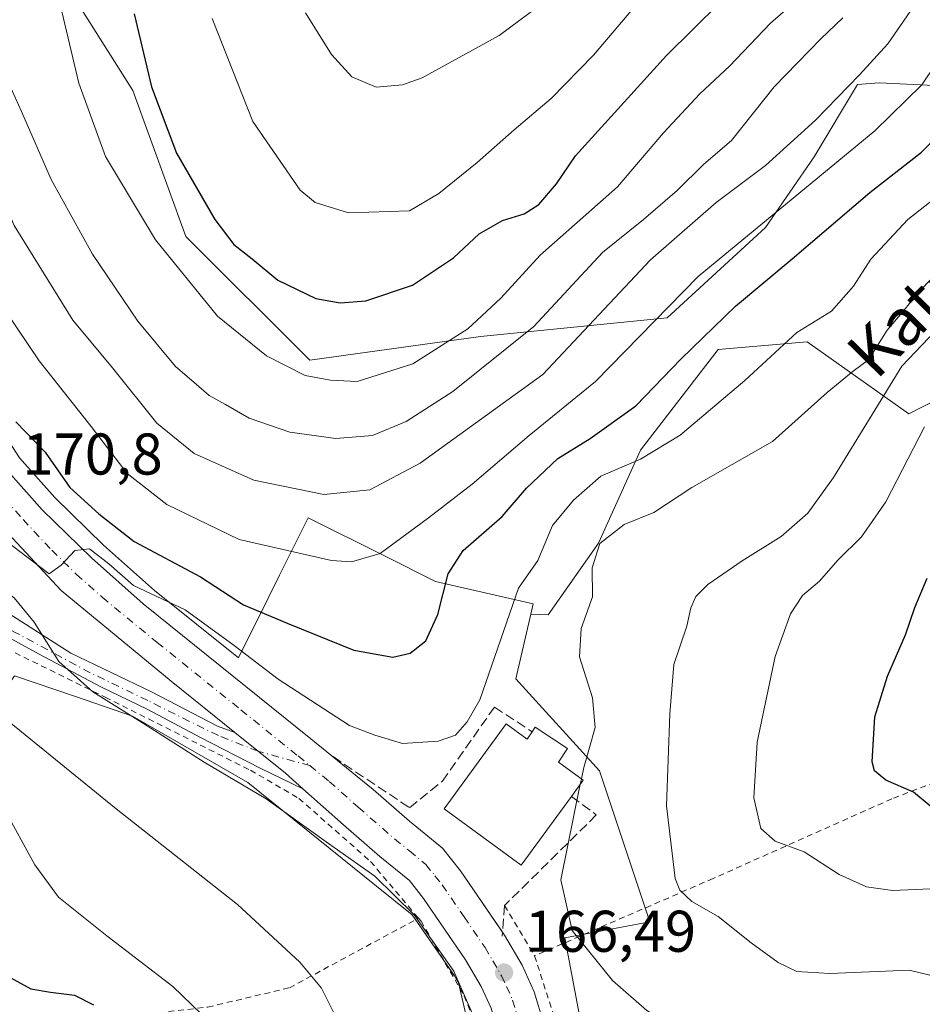
# Model space of a CAD drawing. Units: metres. Extents: x 619992 to 623434, y 4791957 to 4794301.
# Drawn here: x 622121 to 622275, y 4792102 to 4792270 of the extents above; entities that cross this region are included whole.
import ezdxf
from ezdxf.enums import TextEntityAlignment as Align

# ---------------------------------------------------------------- set-up
doc = ezdxf.new("R2010")
doc.units = ezdxf.units.M
doc.header["$MEASUREMENT"] = 0
for name, pattern in [('DGN Style 2', [1.6480167562047852, 0.988810053722871, -0.6592067024819142]), ('DGN Style 3', [2.307223458686699, 1.648016756204785, -0.6592067024819142]), ('DGN Style 4', [2.6384748266838614, 1.318413404963828, -0.6592067024819142, 0.001648016756204785, -0.6592067024819142])]:
    doc.linetypes.add(name, pattern=pattern)
for name, color, linetype, lineweight in [('Alambrada', 7, 'DGN Style 2', 0), ('Arbolado forestal CxS', 92, 'Continuous', 0), ('Carretera de calzada única Cxs', 7, 'Continuous', 13), ('Carretera de calzada única eje', 7, 'DGN Style 4', 0), ('Cultivos herbáceos CxS', 92, 'Continuous', 0), ('Curva de nivel maestra', 30, 'Continuous', 30), ('Curva de nivel normal', 30, 'Continuous', 0), ('Edificación Cxs', 1, 'Continuous', 13), ('Muro lineal', 1, 'DGN Style 3', 13), ('Núcleo urbano CxS', 7, 'Continuous', 0), ('Pastizal CxS', 92, 'Continuous', 0), ('Pista pavimentada Cxs', 135, 'Continuous', 0), ('Pista pavimentada eje', 135, 'DGN Style 4', 0), ('Prado CxS', 92, 'Continuous', 0), ('Punto de cota en terreno', 7, 'Continuous', 0), ('Rótulo de punto de cota en terreno', 7, 'Continuous', 0), ('Texto cartográfico', 7, 'Continuous', 0)]:
    doc.layers.add(name, color=color, linetype=linetype, lineweight=lineweight)
doc.styles.add('Style-Arial', font='txt')

# ---------------------------------------------------------------- blocks, each defined once
blk = doc.blocks.new('*U10')
at = {"layer": 'Prado CxS', "color": 92, "linetype": 'Continuous', "lineweight": 0}
blk.add_polyline3d([(621994.2763, 4792384.308700001, 175.9910999999993), (622069.5877, 4792266.114499999, 176.1472999999969), (622082.7374999998, 4792241.7851, 171.417300000001), (622097.0708999997, 4792209.669500001, 170.5837000000029), (622096.3649000004, 4792209.104499999, 170.0111000000034), (622078.2191000005, 4792202.2391, 161.6943000000028), (622076.7484999998, 4792189.9793, 159.8046999999933), (622075.2821000004, 4792177.7689, 158.6195000000007), (622074.5941000005, 4792172.0219, 158.9376000000047), (622089.9874999998, 4792151.238700001, 157.3888000000006), (622101.2676999997, 4792146.335899999, 157.0026999999973), (622109.8243000006, 4792142.616900001, 156.4612000000052), (622114.3299000004, 4792149.2215, 159.5097999999998), (622120.3923000004, 4792158.1085, 163.1879999999946), (622130.7622999996, 4792154.566099999, 164.5515000000014), (622140.4996999997, 4792151.239700001, 165.9542999999976), (622160.1120999996, 4792139.9639, 166.4214999999967), (622181.9879000002, 4792122.3101, 165.4771000000037), (622188.0635000002, 4792117.407099999, 165.7050000000017), (622195.2747, 4792107.042500001, 165.3846999999951), (622195.9808999998, 4792105.828700001, 165.3928000000014), (622198.9228999997, 4792093.1523, 164.8095999999932)], dxfattribs=at)
blk = doc.blocks.new('*U12')
at = {"layer": 'Arbolado forestal CxS', "color": 92, "linetype": 'Continuous', "lineweight": 0}
for points in [[(622294.3613, 4792213.862299999, 152.8123999999953), (622272.5976999998, 4792202.7367, 157.0271999999968), (622255.2830999997, 4792214.9783, 170.0457000000024), (622240.1549000005, 4792213.650699999, 174.2600999999995), (622226.9137000004, 4792196.537900001, 171.8331999999937), (622219.7987000003, 4792180.7171, 165.9223000000056), (622211.2336999997, 4792168.481899999, 168.3157999999967), (622208.2615, 4792168.635299999, 169.1652000000031), (622208.6621000003, 4792170.370100001, 169.0160999999935), (622192.0733000003, 4792174.1953, 176.5363999999972), (622183.1277000001, 4792178.647700001, 180.5709999999963), (622170.3640999999, 4792185.000700001, 184.3228999999992), (622165.5185000002, 4792175.263699999, 179.4717999999993), (622163.6671000002, 4792171.544299999, 177.4204000000027), (622160.8898999998, 4792165.965500001, 174.3347999999969), (622159.0963000003, 4792162.360099999, 171.5084999999963), (622158.5047000004, 4792161.1709, 170.6367000000027), (622144.2380999997, 4792172.6513, 171.6353999999992), (622135.5455, 4792180.3759, 173.3303000000014), (622127.2692999998, 4792188.4551, 173.4541000000027), (622121.2270999998, 4792195.221100001, 173.133799999996)], [(622127.6639, 4792278.232899999, 195.8512000000046), (622140.5113000004, 4792257.7971, 199.4287999999942), (622149.5504999999, 4792232.9409, 197.7874000000011), (622170.6404999997, 4792211.851500001, 196.7805999999982), (622199.7341, 4792215.8825, 193.5669000000053), (622231.4715, 4792219.076099999, 178.6607999999978), (622248.2225000003, 4792234.449300001, 178.3827000000019), (622256.5077000001, 4792246.5011, 182.6989000000031), (622263.8945000004, 4792258.777100001, 185.2458000000042), (622267.5610999997, 4792259.058900001, 183.9695999999967), (622293.2635000005, 4792257.8367, 170.4627999999939)]]:
    blk.add_polyline3d(points, dxfattribs=at)
blk = doc.blocks.new('5PATER')
at = {"layer": 'Cultivos herbáceos CxS', "linetype": 'Continuous', "lineweight": 0}
h = blk.add_hatch(color=51, dxfattribs=at)
edge = h.paths.add_edge_path()
edge.add_ellipse((0, 0), major_axis=(-0.1095731443231308, -0.1110710700762829), ratio=0.9994222409660322, start_angle=0, end_angle=360)
blk = doc.blocks.new('*U24')
at = {"layer": 'Carretera de calzada única Cxs', "color": 7, "linetype": 'Continuous', "lineweight": 13}
for points in [[(622076.6401000004, 4792277.090100001, 192.2624999999971), (622083.9501, 4792265.420100001, 188.2519999999931), (622090.5601000005, 4792253.1501, 188.5754000000015), (622102.0201000003, 4792226.280099999, 182.7087000000029), (622107.8000999996, 4792213.420100001, 182.7060999999958), (622113.8300999999, 4792201.040100001, 187.1496000000043), (622118.8400999998, 4792193.390100001, 183.1650999999983), (622125.1001000004, 4792186.380100001, 184.482600000003), (622133.5000999998, 4792178.1801, 177.6260000000038), (622142.3000999996, 4792170.360099999, 178.1610999999975), (622170.8201000001, 4792147.4101, 181.0063999999984), (622181.4200999998, 4792138.7401, 169.5877999999939), (622187.6201, 4792133.340100001, 167.5014999999985), (622193.2100999998, 4792128.790100001, 167.4106999999931), (622196.3201000001, 4792124.880100001, 167.1275000000023), (622203.8000999996, 4792113.940099999, 167.3323999999993), (622206.7701000003, 4792108.850099999, 167.5608000000066), (622208.8601000002, 4792104.300100001, 166.9349999999977), (622212.1101000002, 4792093.4101, 166.9848999999958)], [(622201.5000999998, 4792101.530099999, 166.4094000000041), (622199.8000999996, 4792105.2301, 166.3447000000015), (622197.1700999998, 4792109.7501, 166.3537000000069), (622190.0100999996, 4792120.220100001, 166.5338000000047), (622187.6001000004, 4792123.2401, 166.6943000000028), (622182.5701000001, 4792127.340100001, 166.9032000000007), (622176.3601000002, 4792132.7501, 167.1665000000066), (622169.4890999999, 4792138.854499999, 169.3377000000037), (622166.5000999998, 4792141.5101, 169.9266999999963), (622157.9134999998, 4792148.449899999, 168.1024000000034), (622147.0500999996, 4792157.2301, 168.6863000000012), (622128.3300999999, 4792172.630100001, 170.0320999999967), (622118.5800999999, 4792183.130100001, 172.2808999999979), (622113.3701, 4792189.4901, 172.2131999999983), (622107.9200999998, 4792198.3101, 174.5687999999936), (622101.7901, 4792210.6501, 173.8543999999965), (622095.7701000003, 4792224.700099999, 175.2033999999985), (622083.2500999998, 4792251.870100001, 176.4180999999953), (622077.2500999998, 4792261.600099999, 176.293399999995), (622069.9901000002, 4792273.2401, 180.6426999999967)]]:
    blk.add_polyline3d(points, dxfattribs=at)

msp = doc.modelspace()

# ---------------------------------------------------------------- linework, layer by layer
at = {"layer": 'Alambrada', "color": 7, "linetype": 'DGN Style 2', "lineweight": 0, "extrusion": (-0.04491777010277302, 0.07527235692863554, 0.9961508250317331), "elevation": 332932.4460967066, "flags": 128}
msp.add_lwpolyline([(-2989946.359190346, -3781655.584424808), (-2989946.359190347, -3781645.55428061)], dxfattribs=at)
at = {"layer": 'Alambrada', "color": 7, "linetype": 'DGN Style 2', "lineweight": 0, "extrusion": (0.4261993755846793, 0.1056649178710209, 0.8984369857605707), "elevation": 771693.8403720094, "flags": 128}
msp.add_lwpolyline([(4501566.117080792, -1578561.830588813), (4501544.332940214, -1578563.468019806), (4501528.122982899, -1578562.744726227)], dxfattribs=at)
at = {"layer": 'Alambrada', "color": 7, "linetype": 'DGN Style 2', "lineweight": 0}
for points in [[(622117.5301000001, 4792163.4801, 164.1046999999962), (622135.8201000001, 4792154.470100001, 165.8527999999933), (622160.5301000001, 4792142.050100001, 167.2750999999989), (622168.7801000001, 4792137.2501, 167.3361000000004), (622181.0100999996, 4792126.4901, 166.4559000000008), (622189.1401000004, 4792116.840100001, 166.0081999999966)], [(622287.8501000004, 4792144.090100001, 150.2822000000015), (622269.7301000003, 4792137.1801, 152.4465999999957), (622239.3201000001, 4792123.610099999, 159.8313999999955), (622208.9200999998, 4792110.4301, 167.8828000000067)], [(622075.4600999998, 4792088.800100001, 140.5337), (622074.1201, 4792084.3101, 139.3996999999945), (622086.4801000003, 4792079.6501, 140.8401000000013), (622097.3501000004, 4792086.360099999, 143.0059000000037), (622110.7301000003, 4792095.450099999, 146.2158999999956), (622123.8501000004, 4792100.5001, 149.2529000000068), (622136.7801000001, 4792099.800100001, 152.4789000000019), (622153.3000999996, 4792101.720100001, 156.2214999999997), (622167.1901000004, 4792104.9901, 159.9544000000024), (622189.1401000004, 4792116.840100001, 166.0081999999966)], [(622189.1401000004, 4792116.840100001, 166.0081999999966), (622189.5800999999, 4792116.3201, 165.9795000000013), (622196.9401000004, 4792103.640100001, 165.6659000000072), (622201.6700999998, 4792091.170100001, 166.1692999999941), (622208.2901, 4792063.9101, 167.2168999999994)]]:
    msp.add_polyline3d(points, dxfattribs=at)
at = {"layer": 'Arbolado forestal CxS', "color": 92, "linetype": 'Continuous', "lineweight": 0}
for points in [[(622127.6639, 4792278.232899999, 195.8512000000046), (622140.5113000004, 4792257.7971, 199.4287999999942), (622149.5504999999, 4792232.9409, 197.7874000000011), (622170.6404999997, 4792211.851500001, 196.7805999999982), (622199.7341, 4792215.8825, 193.5669000000053), (622231.4715, 4792219.076099999, 178.6607999999978), (622248.2225000003, 4792234.449300001, 178.3827000000019), (622256.5077000001, 4792246.5011, 182.6989000000031), (622263.8945000004, 4792258.777100001, 185.2458000000042), (622267.5610999997, 4792259.058900001, 183.9695999999967), (622293.2635000005, 4792257.8367, 170.4627999999939)], [(622108.5591000002, 4792219.0493, 175.1692000000039), (622110.5175000001, 4792214.692100001, 174.6726000000053), (622116.4439000003, 4792202.524700001, 173.5936999999976), (622121.2270999998, 4792195.221100001, 173.133799999996), (622127.2692999998, 4792188.4551, 173.4541000000027), (622135.5455, 4792180.3759, 173.3303000000014), (622144.2380999997, 4792172.6513, 171.6353999999992), (622158.5047000004, 4792161.1709, 170.6367000000027), (622159.0963000003, 4792162.360099999, 171.5084999999963), (622160.8898999998, 4792165.965500001, 174.3347999999969), (622163.6671000002, 4792171.544299999, 177.4204000000027), (622165.5185000002, 4792175.263699999, 179.4717999999993), (622170.3640999999, 4792185.000700001, 184.3228999999992), (622183.1277000001, 4792178.647700001, 180.5709999999963), (622192.0733000003, 4792174.1953, 176.5363999999972), (622208.6621000003, 4792170.370100001, 169.0160999999935), (622208.2615, 4792168.635299999, 169.1652000000031)], [(622208.2615, 4792168.635299999, 169.1652000000031), (622211.2336999997, 4792168.481899999, 168.3157999999967), (622219.7987000003, 4792180.7171, 165.9223000000056), (622226.9137000004, 4792196.537900001, 171.8331999999937), (622240.1549000005, 4792213.650699999, 174.2600999999995), (622255.2830999997, 4792214.9783, 170.0457000000024), (622272.5976999998, 4792202.7367, 157.0271999999968), (622294.3613, 4792213.862299999, 152.8123999999953)]]:
    msp.add_polyline3d(points, dxfattribs=at)
at = {"layer": 'Carretera de calzada única Cxs', "color": 7, "linetype": 'Continuous', "lineweight": 13, "extrusion": (-0.6404792559084213, -0.7536430013774361, 0.1476771790961793), "elevation": -4010023.553436648, "flags": 128}
msp.add_lwpolyline([(-2629214.431371816, 598923.9001889597), (-2629203.394328505, 598925.7447130289), (-2629199.39700467, 598925.1491834138)], dxfattribs=at)
at = {"layer": 'Carretera de calzada única Cxs', "color": 7, "linetype": 'Continuous', "lineweight": 13}
for points in [[(622052.8994000005, 4792313.262900001, 178.7363000000041), (622059.5201000003, 4792302.5801, 179.3904999999941), (622076.6401000004, 4792277.090100001, 192.2624999999971), (622083.9501, 4792265.420100001, 188.2519999999931), (622090.5601000005, 4792253.1501, 188.5754000000015), (622102.0201000003, 4792226.280099999, 182.7087000000029), (622107.8000999996, 4792213.420100001, 182.7060999999958), (622113.8300999999, 4792201.040100001, 187.1496000000043), (622118.8400999998, 4792193.390100001, 183.1650999999983), (622125.1001000004, 4792186.380100001, 184.482600000003), (622133.5000999998, 4792178.1801, 177.6260000000038), (622142.3000999996, 4792170.360099999, 178.1610999999975), (622170.8201000001, 4792147.4101, 181.0063999999984), (622181.4200999998, 4792138.7401, 169.5877999999939), (622187.6201, 4792133.340100001, 167.5014999999985), (622193.2100999998, 4792128.790100001, 167.4106999999931), (622196.3201000001, 4792124.880100001, 167.1275000000023), (622203.4524999997, 4792114.4484, 167.2372999999934)], [(622157.9134999998, 4792148.449899999, 168.1024000000034), (622147.0500999996, 4792157.2301, 168.6863000000012), (622128.3300999999, 4792172.630100001, 170.0320999999967), (622118.5800999999, 4792183.130100001, 172.2808999999979), (622113.3701, 4792189.4901, 172.2131999999983), (622107.9200999998, 4792198.3101, 174.5687999999936), (622101.7901, 4792210.6501, 173.8543999999965), (622095.7701000003, 4792224.700099999, 175.2033999999985), (622083.2500999998, 4792251.870100001, 176.4180999999953), (622077.2500999998, 4792261.600099999, 176.293399999995), (622069.9901000002, 4792273.2401, 180.6426999999967)], [(622209.9800000006, 4792067.244999999, 167.2179000000033), (622208.1201, 4792075.040100001, 167.0669999999955), (622204.5100999996, 4792091.440099999, 166.6462000000029), (622201.5000999998, 4792101.530099999, 166.4094000000041), (622199.8000999996, 4792105.2301, 166.3447000000015), (622197.1700999998, 4792109.7501, 166.3537000000069), (622190.0100999996, 4792120.220100001, 166.5338000000047), (622187.6001000004, 4792123.2401, 166.6943000000028), (622182.5701000001, 4792127.340100001, 166.9032000000007), (622176.3601000002, 4792132.7501, 167.1665000000066), (622169.4890999999, 4792138.854499999, 169.3377000000037)], [(622203.4524999997, 4792114.4484, 167.2372999999934), (622203.8000999996, 4792113.940099999, 167.3323999999993), (622206.7701000003, 4792108.850099999, 167.5608000000066), (622208.8601000002, 4792104.300100001, 166.9349999999977), (622212.1101000002, 4792093.4101, 166.9848999999958), (622215.7600999996, 4792076.790100001, 167.3080999999947), (622218.7701000003, 4792064.200099999, 167.5363999999972), (622226.4401000004, 4792032.0601, 168.8448999999964), (622229.8367, 4792015.290100001, 169.036500000002)]]:
    msp.add_polyline3d(points, dxfattribs=at)
at = {"layer": 'Carretera de calzada única eje', "color": 7, "linetype": 'DGN Style 4', "lineweight": 0}
for points in [[(622073.3101000005, 4792275.1601, 186.7991000000038), (622076.9501, 4792269.340100001, 182.3307999999961), (622080.6001000004, 4792263.5101, 182.5114000000031), (622083.6001000004, 4792258.640100001, 182.6637999999948), (622086.9001000002, 4792252.5101, 182.1692999999941), (622093.1601, 4792238.920100001, 181.8972999999969), (622098.8901000004, 4792225.4901, 178.8929000000062), (622101.9001000002, 4792218.460100001, 181.0121000000072), (622104.7901, 4792212.030099999, 177.2406999999948), (622107.8601000002, 4792205.860099999, 176.2143999999971), (622110.8800999997, 4792199.670100001, 181.2600999999995), (622113.6001000004, 4792195.2601, 179.3769000000029), (622116.1001000004, 4792191.440099999, 176.3732000000018), (622118.7100999998, 4792188.2601, 174.6984999999986), (622121.8400999998, 4792184.7501, 177.1937999999936), (622126.7200999996, 4792179.5001, 177.0011999999988), (622130.9101, 4792175.4001, 172.3508000000002), (622135.3101000005, 4792171.4901, 171.8231999999989), (622144.6700999998, 4792163.790100001, 171.5356999999931), (622158.9301000005, 4792152.3201, 168.2961000000068), (622168.6601, 4792144.460100001, 174.7094999999972), (622170.6690999996, 4792142.814900001, 176.1692000000039)], [(622170.6690999996, 4792142.814900001, 176.1692000000039), (622173.9600999998, 4792140.120100001, 173.4722000000038), (622178.8901000004, 4792135.7401, 167.6972999999998), (622185.0900999998, 4792130.340100001, 167.1425000000017), (622187.6101000002, 4792128.290100001, 167.0743999999977), (622190.4001000002, 4792126.0101, 166.9998999999953), (622191.9600999998, 4792124.0601, 166.9545000000071), (622193.1601, 4792122.550100001, 166.9254999999976), (622196.9001000002, 4792117.0801, 166.8093999999983), (622200.4801000003, 4792111.840100001, 166.7958999999973), (622201.8000999996, 4792109.5801, 166.8040000000037), (622203.2901, 4792107.040100001, 166.8478999999934), (622204.1300999997, 4792105.190099999, 166.8534999999974), (622205.1801000005, 4792102.9101, 166.8291000000027), (622206.8101000005, 4792097.470100001, 166.8687999999966), (622208.3101000005, 4792092.420100001, 166.9214000000065), (622210.1300999997, 4792084.110099999, 167.006899999993), (622211.9401000004, 4792075.9101, 167.1594000000041), (622214.1753000002, 4792066.545299999, 167.3276000000042)]]:
    msp.add_polyline3d(points, dxfattribs=at)
at = {"layer": 'Curva de nivel maestra', "color": 30, "linetype": 'Continuous', "lineweight": 30, "flags": 128}
for points, elevation in [([(622175.8200000003, 4792221.600099999), (622180.1799999997, 4792221.940099999), (622188.1200000001, 4792224.6501), (622195.1200000001, 4792229.3101), (622199.4800000006, 4792233.370100001), (622203.4600000001, 4792235.6601), (622207.1200000001, 4792236.780099999), (622209.6600000003, 4792238.340100001), (622212.6399999997, 4792241.9101), (622215.8799999999, 4792246.640100001), (622231.3399999999, 4792263.720100001), (622240.4500000002, 4792272.710100001)], 200), ([(622140.75, 4792270.8201), (622143.7199999997, 4792258.420100001), (622147.9699999997, 4792247.100099999), (622154.4699999997, 4792235.800100001), (622157.7199999997, 4792231.5701), (622160.8399999999, 4792229.120100001), (622165.1900000004, 4792225.4901), (622171.6900000004, 4792222.350099999), (622175.8200000003, 4792221.600099999)], 200), ([(622120.5899999999, 4792201.360099999), (622125.5800000001, 4792196.220100001), (622129.7999999998, 4792190.1801), (622134.7199999997, 4792185.6801), (622140.7599999999, 4792180.9801), (622152.0199999996, 4792174.960100001), (622159.3799999999, 4792170.1801), (622166.7999999998, 4792167.050100001), (622178.1299999999, 4792162.460100001), (622184.8099999996, 4792161.3101), (622187.7400000002, 4792161.9901), (622190.3899999997, 4792164.0801), (622192.4400000004, 4792168.5601), (622194.1900000004, 4792175.460100001), (622196.7800000003, 4792179.4301), (622203.4100000003, 4792185.220100001), (622207.5300000003, 4792190.0801), (622212.8700000001, 4792195.110099999), (622218.3499999996, 4792198.520099999), (622226.1600000003, 4792204.110099999), (622233.8899999997, 4792212.0801), (622243.0999999996, 4792221.0601), (622252.7599999999, 4792229.110099999), (622266, 4792240.4001), (622274.7599999999, 4792247.300100001), (622280.3499999996, 4792252.9801)], 175), ([(622276.4199999999, 4792135.8101), (622273.4100000003, 4792138.3101), (622268.7000000002, 4792140.3301), (622266.7599999999, 4792141.940099999), (622266.3499999996, 4792143.460100001), (622266.8200000003, 4792151.1501), (622268.9600000001, 4792158.0801), (622272.0300000003, 4792165.0801), (622273.6399999997, 4792169.7501), (622275.7300000006, 4792174.7501)], 150), ([(622119.6699999999, 4792106.720100001), (622123.1699999999, 4792104.840100001), (622126.5, 4792104.270099999), (622130.6200000001, 4792103.720100001), (622133.8099999996, 4792102.110099999)], 150)]:
    msp.add_lwpolyline(points, dxfattribs=dict(at, elevation=elevation))
at = {"layer": 'Curva de nivel normal', "color": 30, "linetype": 'Continuous', "lineweight": 0, "flags": 128}
for points, elevation in [([(622102.8899999997, 4792275.220000001), (622105.5, 4792269.460000001), (622107.8399999999, 4792263.84), (622112.3200000003, 4792253.720000001), (622120.3399999999, 4792234.779999999), (622130.3200000003, 4792218.66), (622137.0800000001, 4792210.550000001), (622144.6299999999, 4792201.16), (622150.9600000001, 4792195.949999999), (622161.1399999997, 4792191.449999999), (622173.0300000003, 4792189), (622180.8799999999, 4792189.800000001), (622189.4500000002, 4792194.350000001), (622210.3200000003, 4792209.430000001), (622228.6600000003, 4792228.949999999), (622239.8399999999, 4792238.730000001), (622248.2300000006, 4792245.01), (622256.7400000002, 4792252.75), (622264.2400000002, 4792260.42), (622269.04, 4792265.75), (622276.1600000003, 4792276.08)], 185), ([(622127.9400000004, 4792273.42), (622131.3300000001, 4792259.01), (622135.8799999999, 4792246.529999999), (622144.3799999999, 4792232.350000001), (622154.9600000001, 4792219.34), (622163.2999999998, 4792212.57), (622169.8799999999, 4792209.26), (622174.1900000004, 4792208.460000001), (622178.7300000006, 4792208.220000001), (622188.1600000003, 4792211.24), (622197.54, 4792217.220000001), (622203.1799999997, 4792222.42), (622209.8399999999, 4792229.75), (622223.0300000003, 4792241.369999999), (622230.8499999996, 4792250.550000001), (622237.0199999996, 4792257.230000001), (622242.0899999999, 4792261.939999999), (622249.0499999998, 4792269.220000001), (622255.04, 4792274.480000001)], 195), ([(622169.9199999999, 4792271), (622174.3499999996, 4792263.91), (622177.7999999998, 4792260.119999999), (622181.9400000004, 4792258.32), (622186.4199999999, 4792258.720000001), (622189.7599999999, 4792259.92), (622202.8799999999, 4792267.119999999), (622211.6799999997, 4792273.730000001)], 210), ([(622091.8600000005, 4792271.5), (622096.9900000002, 4792264.640000001), (622102.7100000001, 4792254.17), (622109.0199999996, 4792239.26), (622116.9199999999, 4792223.050000001), (622124.5700000003, 4792211.730000001), (622133.4600000001, 4792200.539999999), (622139.5599999996, 4792192.560000001), (622146.2999999998, 4792187.300000001), (622158.6100000005, 4792181.34), (622174.3399999999, 4792177.75), (622177.7599999999, 4792177.51), (622182.6299999999, 4792178.939999999), (622190.8600000005, 4792185), (622198.2699999996, 4792190.730000001), (622208.0099999999, 4792199.029999999), (622219.2599999999, 4792208.220000001), (622236.7800000003, 4792226.119999999), (622266.8200000003, 4792250.890000001), (622274.7999999998, 4792258.730000001), (622279.4800000006, 4792265.67)], 180), ([(622154.0599999996, 4792270.060000001), (622160.9800000006, 4792252.49), (622169.0199999996, 4792240.789999999), (622171.5899999999, 4792238.680000001), (622177.2400000002, 4792236.930000001), (622187.5999999996, 4792237.279999999), (622192.5999999996, 4792240.230000001), (622199.1500000004, 4792245.5), (622205.4500000002, 4792251.08), (622211.75, 4792256.430000001), (622218.9400000004, 4792263.77), (622225.6500000004, 4792271.710000001)], 205), ([(622119, 4792259.869999999), (622121.5499999998, 4792254.220000001), (622126.6100000005, 4792242.630000001), (622133.6699999999, 4792229.91), (622141.3700000001, 4792218.5), (622147.79, 4792210.789999999), (622151.3200000003, 4792207.800000001), (622153.5099999999, 4792205.82), (622156.3300000001, 4792204.310000001), (622160.3200000003, 4792201.960000001), (622167.2400000002, 4792199.619999999), (622175.0599999996, 4792198.51), (622181.3499999996, 4792199.029999999), (622187.0599999996, 4792201.430000001), (622195.0199999996, 4792206.52), (622208.7800000003, 4792217.600000001), (622220.4500000002, 4792230.17), (622227.4500000002, 4792235.84), (622233.1799999997, 4792240.74), (622237.7400000002, 4792245.26), (622242.4199999999, 4792249.25), (622249.7199999997, 4792258.42), (622257.6600000003, 4792266.58), (622261.3899999997, 4792270.15)], 190), ([(622118.9299999997, 4792181.100000001), (622126.2999999998, 4792175.460000001), (622128.3300000001, 4792176.960000001), (622130.6500000004, 4792179.439999999), (622133.1600000003, 4792179.74), (622136.4299999997, 4792177.199999999), (622140.6699999999, 4792173.5), (622149.4400000004, 4792169.34), (622157.7999999998, 4792163.300000001), (622165.2699999996, 4792157.57), (622177.3799999999, 4792149.680000001), (622181.7300000006, 4792148.029999999), (622186.4400000004, 4792146.609999999), (622192.5099999999, 4792146.980000001), (622195.4500000002, 4792148.02), (622197.4500000002, 4792150.289999999), (622199.5800000001, 4792154.039999999), (622206.1699999999, 4792173.02), (622209.4500000002, 4792177.75), (622211.9500000002, 4792183.689999999), (622215.5199999996, 4792188.039999999), (622220.1699999999, 4792192.09), (622226.9199999999, 4792194.99), (622233.6699999999, 4792199.100000001), (622244.6799999997, 4792208.380000001), (622253.5300000003, 4792216.58), (622259.4699999997, 4792220.230000001), (622263.1799999997, 4792224.470000001), (622266.1200000001, 4792229.08), (622272.4500000002, 4792235.84), (622282.4500000002, 4792243.619999999)], 170), ([(622292.1200000001, 4792232.59), (622271.4500000002, 4792210.82), (622259.7800000003, 4792191.880000001), (622255.4500000002, 4792185.800000001), (622250.9000000004, 4792181.859999999), (622244.2300000006, 4792177.680000001), (622238.3799999999, 4792173.66), (622236.3700000001, 4792171.640000001), (622235.5199999996, 4792169.710000001), (622234.8499999996, 4792166.58), (622232.5999999996, 4792160.039999999), (622231.9600000001, 4792151.65), (622231.3899999997, 4792136), (622232.8499999996, 4792123.619999999), (622233.6500000004, 4792121.600000001), (622235.6600000003, 4792119.67), (622240.1399999997, 4792117.140000001), (622245.75, 4792112.630000001), (622250.3799999999, 4792109.310000001), (622253.5499999998, 4792107.74), (622259.1799999997, 4792107.439999999), (622272.6799999997, 4792107.970000001), (622280.8700000001, 4792106)], 160), ([(622280.7800000003, 4792230.109999999), (622274.3799999999, 4792223.539999999), (622271.5, 4792219.949999999), (622268.9199999999, 4792216.939999999), (622265.7300000006, 4792211.939999999), (622263.1200000001, 4792209.960000001), (622258.6900000004, 4792206.359999999), (622249.4100000003, 4792197.99), (622235.6900000004, 4792190.15), (622229.2100000001, 4792185.91), (622224.1399999997, 4792183.9), (622220.0199999996, 4792180.67), (622218.7100000001, 4792176.51), (622218.7800000003, 4792171.560000001), (622216.8600000005, 4792166.16), (622216.5599999996, 4792161.359999999), (622218.7699999996, 4792154.359999999), (622219.2000000002, 4792149.33), (622217.2699999996, 4792142.52), (622216.8724999996, 4792140.5723)], 165), ([(622275.2599999999, 4792200.49), (622268.7000000002, 4792187.75), (622264.54, 4792181.75), (622260.5199999996, 4792177.779999999), (622257.3799999999, 4792174.210000001), (622254.54, 4792171.779999999), (622252.4500000002, 4792168.66), (622249.8399999999, 4792161.4), (622246.7800000003, 4792146.82), (622246.2400000002, 4792137.359999999), (622247.4199999999, 4792132.140000001), (622249.8600000005, 4792129.930000001), (622254.7999999998, 4792128.17), (622260.75, 4792124.310000001), (622265.4000000004, 4792122.189999999), (622269.8300000001, 4792121.57), (622276.3099999996, 4792121.859999999)], 155), ([(622199.4666999998, 4792069.526799999), (622200.8700000001, 4792078.140000001), (622200.9100000003, 4792089.100000001), (622198.2999999998, 4792100.66), (622195.1799999997, 4792107.800000001), (622188.4400000004, 4792117.4), (622181.7000000002, 4792123.99), (622173.8499999996, 4792129.550000001), (622163.2000000002, 4792137.15), (622152.6600000003, 4792143.390000001), (622142.3600000005, 4792150), (622133.7300000006, 4792155.369999999), (622127.9199999999, 4792160.57), (622123.75, 4792167.27), (622120.3099999996, 4792171.390000001), (622116.7999999998, 4792174.060000001), (622111.4000000004, 4792178.980000001), (622107.1200000001, 4792183.460000001), (622101.4699999997, 4792186.380000001), (622098.5846999995, 4792188.483200001)], 165), ([(622176.289, 4792043.4812), (622173, 4792059.300000001), (622173.1699999999, 4792067.630000001), (622175.2100000001, 4792076.140000001), (622176.2999999998, 4792086.439999999), (622176.0800000001, 4792095.140000001), (622174.7000000002, 4792100.850000001), (622172.6399999997, 4792104.930000001), (622168.9600000001, 4792109.380000001), (622158.3200000003, 4792119.16), (622137.7199999997, 4792135.49), (622119.4600000001, 4792150.279999999), (622112.6200000001, 4792155.100000001), (622111.8011999996, 4792155.454)], 160), ([(622216.8724999996, 4792140.5723), (622216.6827999996, 4792139.6426)], 165), ([(622216.6827999996, 4792139.6426), (622213.3600000005, 4792123.359999999), (622215.29, 4792114.76), (622222.1799999997, 4792106.26), (622228.0199999996, 4792101.130000001), (622240.3200000003, 4792093.800000001), (622255.8899999997, 4792087.100000001), (622265.2199999997, 4792082.550000001), (622269.2100000001, 4792079.029999999), (622271.5800000001, 4792075.550000001), (622274.3799999999, 4792071.720000001), (622276.1399999997, 4792067.74), (622276.4900000002, 4792063.41), (622276.4800000006, 4792055.41), (622278.0999999996, 4792039.41), (622277.75, 4792028.84), (622277.6799999997, 4792024.15), (622275.1799999997, 4792013.34), (622269.9900000002, 4791999.789999999), (622268.2920000004, 4791997.132200001)], 165), ([(622152.1699999999, 4792100.57), (622147.3499999996, 4792105.220000001), (622136.1100000005, 4792113.82), (622127.9000000004, 4792120.42), (622123.8499999996, 4792125.949999999), (622118.5800000001, 4792135.550000001)], 155)]:
    msp.add_lwpolyline(points, dxfattribs=dict(at, elevation=elevation))
at = {"layer": 'Edificación Cxs', "color": 1, "linetype": 'Continuous', "lineweight": 13, "elevation": 173.4927000000026, "flags": 128}
msp.add_lwpolyline([(622204.0701000001, 4792149.920100001), (622207.6401000004, 4792147.3101), (622208.4801000003, 4792148.5801), (622208.9901000002, 4792149.350099999), (622214.5000999998, 4792145.720100001), (622212.9801000003, 4792143.420100001), (622217.1901000004, 4792140.340100001), (622215.1901000004, 4792137.590100001), (622206.6401000004, 4792125.880100001), (622193.5100999996, 4792135.4801)], close=True, dxfattribs=at)
at = {"layer": 'Edificación Cxs', "color": 1, "linetype": 'Continuous', "lineweight": 13, "extrusion": (-0.07852984931795604, 0.4520003361595955, 0.8885543083445783), "elevation": 2117342.741921803, "flags": 128}
msp.add_lwpolyline([(-1433313.392619051, -4100525.725098788), (-1433316.463163874, -4100522.143358886), (-1433317.508157396, -4100523.389731132)], dxfattribs=at)
at = {"layer": 'Edificación Cxs', "color": 1, "linetype": 'Continuous', "lineweight": 13}
for points in [[(622215.1901000004, 4792137.590100001, 169.0374000000011), (622206.6401000004, 4792125.880100001, 168.9269000000058), (622193.5100999996, 4792135.4801, 168.6956999999966), (622204.0701000001, 4792149.920100001, 169.8928000000014)], [(622208.4801000003, 4792148.5801, 170.9642000000022), (622208.9901000002, 4792149.350099999, 170.4878000000026), (622214.5000999998, 4792145.720100001, 171.5053000000044), (622212.9801000003, 4792143.420100001, 173.4927000000025), (622217.1901000004, 4792140.340100001, 167.6619999999966), (622215.1901000004, 4792137.590100001, 169.0374000000011)]]:
    msp.add_polyline3d(points, dxfattribs=at)
at = {"layer": 'Muro lineal', "color": 1, "linetype": 'DGN Style 3', "lineweight": 13}
for points in [[(622174.6001000004, 4792144.350099999, 180.6463999999978), (622187.6201, 4792135.6501, 168.0553000000073), (622193.1901000004, 4792140.140100001, 169.1745999999985), (622202.0900999998, 4792152.800100001, 169.5065999999933), (622208.4801000003, 4792148.5801, 170.9642000000022)], [(622215.1901000004, 4792137.590100001, 169.0374000000011), (622219.4200999998, 4792134.4301, 165.3231999999989), (622203.8000999996, 4792119.0101, 167.0035999999964), (622203.4001000002, 4792113.7601, 167.2507000000041)]]:
    msp.add_polyline3d(points, dxfattribs=at)
at = {"layer": 'Núcleo urbano CxS', "color": 7, "linetype": 'Continuous', "lineweight": 0}
for points in [[(622108.5591000002, 4792219.0493, 175.1692000000039), (622110.5175000001, 4792214.692100001, 174.6726000000053), (622116.4439000003, 4792202.524700001, 173.5936999999976), (622121.2270999998, 4792195.221100001, 173.133799999996), (622127.2692999998, 4792188.4551, 173.4541000000027), (622135.5455, 4792180.3759, 173.3303000000014), (622144.2380999997, 4792172.6513, 171.6353999999992), (622158.5047000004, 4792161.1709, 170.6367000000027), (622159.0963000003, 4792162.360099999, 171.5084999999963), (622160.8898999998, 4792165.965500001, 174.3347999999969), (622163.6671000002, 4792171.544299999, 177.4204000000027), (622165.5185000002, 4792175.263699999, 179.4717999999993), (622170.3640999999, 4792185.000700001, 184.3228999999992), (622183.1277000001, 4792178.647700001, 180.5709999999963), (622192.0733000003, 4792174.1953, 176.5363999999972), (622208.6621000003, 4792170.370100001, 169.0160999999935), (622208.2615, 4792168.635299999, 169.1652000000031)], [(622097.0708999997, 4792209.669500001, 170.5837000000029), (622096.3649000004, 4792209.104499999, 170.0111000000034), (622078.2191000005, 4792202.2391, 161.6943000000028), (622076.7484999998, 4792189.9793, 159.8046999999933), (622075.2821000004, 4792177.7689, 158.6195000000007), (622074.5941000005, 4792172.0219, 158.9376000000047), (622089.9874999998, 4792151.238700001, 157.3888000000006), (622101.2676999997, 4792146.335899999, 157.0026999999973), (622109.8243000006, 4792142.616900001, 156.4612000000052), (622114.3299000004, 4792149.2215, 159.5097999999998), (622120.3923000004, 4792158.1085, 163.1879999999946), (622130.7622999996, 4792154.566099999, 164.5515000000014), (622140.4996999997, 4792151.239700001, 165.9542999999976), (622160.1120999996, 4792139.9639, 166.4214999999967), (622181.9879000002, 4792122.3101, 165.4771000000037), (622188.0635000002, 4792117.407099999, 165.7050000000017), (622195.2747, 4792107.042500001, 165.3846999999951), (622195.9808999998, 4792105.828700001, 165.3928000000014), (622198.9228999997, 4792093.1523, 164.8095999999932)], [(622121.2270999998, 4792195.221100001, 173.133799999996), (622127.2692999998, 4792188.4551, 173.4541000000027), (622135.5455, 4792180.3759, 173.3303000000014), (622144.2380999997, 4792172.6513, 171.6353999999992), (622158.5047000004, 4792161.1709, 170.6367000000027), (622159.0963000003, 4792162.360099999, 171.5084999999963), (622160.8898999998, 4792165.965500001, 174.3347999999969), (622163.6671000002, 4792171.544299999, 177.4204000000027), (622165.5185000002, 4792175.263699999, 179.4717999999993), (622170.3640999999, 4792185.000700001, 184.3228999999992), (622183.1277000001, 4792178.647700001, 180.5709999999963), (622192.0733000003, 4792174.1953, 176.5363999999972), (622208.6621000003, 4792170.370100001, 169.0160999999935), (622208.2615, 4792168.635299999, 169.1652000000031), (622205.7171, 4792157.6187, 169.0622000000003), (622219.9389000004, 4792141.927300001, 164.6285999999964), (622228.5531000001, 4792116.2159, 163.0791000000027), (622214.0569000002, 4792113.4835, 165.5984000000026), (622222.8958999999, 4792066.566500001, 167.6493000000046)], [(622208.2615, 4792168.635299999, 169.1652000000031), (622205.7171, 4792157.6187, 169.0622000000003), (622219.9389000004, 4792141.927300001, 164.6285999999964), (622228.5531000001, 4792116.2159, 163.0791000000027), (622214.0569000002, 4792113.4835, 165.5984000000026), (622222.8958999999, 4792066.566500001, 167.6493000000046), (622223.9737, 4792060.845100001, 167.9502000000066), (622224.3652999997, 4792060.326300001, 168.0149999999994), (622235.7215, 4792045.2761, 171.030700000003), (622247.1410999997, 4792030.145500001, 171.2679999999964), (622253.7509000005, 4792035.8347, 170.7679999999964)], [(622198.9228999997, 4792093.1523, 164.8095999999932), (622195.9808999998, 4792105.828700001, 165.3928000000014), (622195.2747, 4792107.042500001, 165.3846999999951), (622188.0635000002, 4792117.407099999, 165.7050000000017), (622181.9879000002, 4792122.3101, 165.4771000000037), (622160.1120999996, 4792139.9639, 166.4214999999967), (622140.4996999997, 4792151.239700001, 165.9542999999976), (622130.7622999996, 4792154.566099999, 164.5515000000014), (622120.3923000004, 4792158.1085, 163.1879999999946)]]:
    msp.add_polyline3d(points, dxfattribs=at)
at = {"layer": 'Pastizal CxS', "color": 92, "linetype": 'Continuous', "lineweight": 0}
for points in [[(622293.2635000005, 4792257.8367, 170.4627999999939), (622267.5610999997, 4792259.058900001, 183.9695999999967), (622263.8945000004, 4792258.777100001, 185.2458000000042), (622256.5077000001, 4792246.5011, 182.6989000000031), (622248.2225000003, 4792234.449300001, 178.3827000000019), (622231.4715, 4792219.076099999, 178.6607999999978), (622199.7341, 4792215.8825, 193.5669000000053), (622170.6404999997, 4792211.851500001, 196.7805999999982), (622149.5504999999, 4792232.9409, 197.7874000000011), (622140.5113000004, 4792257.7971, 199.4287999999942), (622127.6639, 4792278.232899999, 195.8512000000046)], [(622127.6639, 4792278.232899999, 195.8512000000046), (622140.5113000004, 4792257.7971, 199.4287999999942), (622149.5504999999, 4792232.9409, 197.7874000000011), (622170.6404999997, 4792211.851500001, 196.7805999999982), (622199.7341, 4792215.8825, 193.5669000000053), (622231.4715, 4792219.076099999, 178.6607999999978), (622248.2225000003, 4792234.449300001, 178.3827000000019), (622256.5077000001, 4792246.5011, 182.6989000000031), (622263.8945000004, 4792258.777100001, 185.2458000000042), (622267.5610999997, 4792259.058900001, 183.9695999999967), (622293.2635000005, 4792257.8367, 170.4627999999939)]]:
    msp.add_polyline3d(points, dxfattribs=at)
at = {"layer": 'Pista pavimentada Cxs', "color": 135, "linetype": 'Continuous', "lineweight": 0, "extrusion": (-0.6404792559084213, -0.7536430013774361, 0.1476771790961793), "elevation": -4010023.553436648, "flags": 128}
msp.add_lwpolyline([(-2629214.431371816, 598923.9001889597), (-2629203.394328505, 598925.7447130289), (-2629199.39700467, 598925.1491834138)], dxfattribs=at)
at = {"layer": 'Pista pavimentada Cxs', "color": 135, "linetype": 'Continuous', "lineweight": 0}
msp.add_polyline3d([(622157.9134999998, 4792148.449899999, 168.1024000000034), (622166.5000999998, 4792141.5101, 169.9266999999963), (622169.4890999999, 4792138.854499999, 169.3377000000037), (622162.2024999997, 4792142.366699999, 167.599000000002), (622152.0664999997, 4792147.598300001, 167.6689000000042), (622142.9930999996, 4792152.4211, 167.3016999999963), (622135.0639000004, 4792156.2631, 166.2051000000065), (622124.6009000001, 4792161.8215, 165.1545000000042), (622117.4892999995, 4792165.6635, 164.2078000000038), (622112.5031000003, 4792168.115700001, 163.9456999999966), (622105.4401000004, 4792168.720100001, 162.704700000002), (622097.0301000001, 4792156.960100001, 161.0602000000072), (622095.3000999996, 4792158.880100001, 160.5255000000034), (622095.0500999996, 4792161.890100001, 160.6257999999943), (622091.2801000001, 4792160.420100001, 159.652700000006), (622090.0000999998, 4792167.3201, 163.5969000000041), (622098.1475000001, 4792174.478700001, 165.7182999999932), (622102.5305000005, 4792173.919299999, 162.2589000000007), (622111.8491000002, 4792172.2029, 163.6303000000044), (622118.7972999997, 4792169.0965, 165.3291000000027), (622129.9959000006, 4792161.9849, 166.5769), (622143.7287, 4792155.3639, 168.0271999999968), (622154.9275000002, 4792149.5601, 168.0461000000068)], close=True, dxfattribs=at)
for points in [[(622098.1475000001, 4792174.478700001, 165.7182999999932), (622102.5305000005, 4792173.919299999, 162.2589000000007), (622111.8491000002, 4792172.2029, 163.6303000000044), (622118.7972999997, 4792169.0965, 165.3291000000027), (622129.9959000006, 4792161.9849, 166.5769), (622143.7287, 4792155.3639, 168.0271999999968), (622154.9275000002, 4792149.5601, 168.0461000000068), (622157.9134999998, 4792148.449899999, 168.1024000000034)], [(622169.4890999999, 4792138.854499999, 169.3377000000037), (622162.2024999997, 4792142.366699999, 167.599000000002), (622152.0664999997, 4792147.598300001, 167.6689000000042), (622142.9930999996, 4792152.4211, 167.3016999999963), (622135.0639000004, 4792156.2631, 166.2051000000065), (622124.6009000001, 4792161.8215, 165.1545000000042), (622117.4892999995, 4792165.6635, 164.2078000000038), (622112.5031000003, 4792168.115700001, 163.9456999999966), (622105.4401000004, 4792168.720100001, 162.704700000002)]]:
    msp.add_polyline3d(points, dxfattribs=at)
at = {"layer": 'Pista pavimentada eje', "color": 135, "linetype": 'DGN Style 4', "lineweight": 0}
msp.add_polyline3d([(622170.6690999996, 4792142.814900001, 176.1692000000039), (622161.8432999998, 4792145.273700001, 167.909599999999), (622155.0909000002, 4792147.9253, 167.8859999999986), (622143.0746999999, 4792153.8925, 167.6257000000041), (622133.2657000005, 4792158.633500001, 166.5032000000065), (622120.5138999998, 4792165.4999, 164.8944000000047), (622112.9935, 4792169.6687, 164.0026999999973), (622104.5740999999, 4792171.548900001, 162.1199999999953), (622097.6259000005, 4792168.360900001, 161.6799000000028), (622090.4392999997, 4792164.951900001, 161.9232000000047)], dxfattribs=at)
at = {"layer": 'Prado CxS', "color": 92, "linetype": 'Continuous', "lineweight": 0}
for points in [[(622299.1152999997, 4792087.311899999, 152.8755999999994), (622273.1741000004, 4792082.987700001, 163.7556999999942), (622259.7087000003, 4792051.715700001, 171.1999999999971), (622253.7509000005, 4792035.8347, 170.7679999999964), (622247.1410999997, 4792030.145500001, 171.2679999999964), (622235.7215, 4792045.2761, 171.030700000003), (622224.3652999997, 4792060.326300001, 168.0149999999994), (622223.9737, 4792060.845100001, 167.9502000000066), (622222.8958999999, 4792066.566500001, 167.6493000000046), (622214.0569000002, 4792113.4835, 165.5984000000026), (622228.5531000001, 4792116.2159, 163.0791000000027), (622219.9389000004, 4792141.927300001, 164.6285999999964), (622205.7171, 4792157.6187, 169.0622000000003), (622208.2615, 4792168.635299999, 169.1652000000031), (622211.2336999997, 4792168.481899999, 168.3157999999967), (622219.7987000003, 4792180.7171, 165.9223000000056), (622226.9137000004, 4792196.537900001, 171.8331999999937), (622240.1549000005, 4792213.650699999, 174.2600999999995), (622255.2830999997, 4792214.9783, 170.0457000000024), (622272.5976999998, 4792202.7367, 157.0271999999968), (622294.3613, 4792213.862299999, 152.8123999999953)], [(622208.2615, 4792168.635299999, 169.1652000000031), (622211.2336999997, 4792168.481899999, 168.3157999999967), (622219.7987000003, 4792180.7171, 165.9223000000056), (622226.9137000004, 4792196.537900001, 171.8331999999937), (622240.1549000005, 4792213.650699999, 174.2600999999995), (622255.2830999997, 4792214.9783, 170.0457000000024), (622272.5976999998, 4792202.7367, 157.0271999999968), (622294.3613, 4792213.862299999, 152.8123999999953)], [(622097.0708999997, 4792209.669500001, 170.5837000000029), (622096.3649000004, 4792209.104499999, 170.0111000000034), (622078.2191000005, 4792202.2391, 161.6943000000028), (622076.7484999998, 4792189.9793, 159.8046999999933), (622075.2821000004, 4792177.7689, 158.6195000000007), (622074.5941000005, 4792172.0219, 158.9376000000047), (622089.9874999998, 4792151.238700001, 157.3888000000006), (622101.2676999997, 4792146.335899999, 157.0026999999973), (622109.8243000006, 4792142.616900001, 156.4612000000052), (622114.3299000004, 4792149.2215, 159.5097999999998), (622120.3923000004, 4792158.1085, 163.1879999999946), (622130.7622999996, 4792154.566099999, 164.5515000000014), (622140.4996999997, 4792151.239700001, 165.9542999999976), (622160.1120999996, 4792139.9639, 166.4214999999967), (622181.9879000002, 4792122.3101, 165.4771000000037), (622188.0635000002, 4792117.407099999, 165.7050000000017), (622195.2747, 4792107.042500001, 165.3846999999951), (622195.9808999998, 4792105.828700001, 165.3928000000014), (622198.9228999997, 4792093.1523, 164.8095999999932)], [(622208.2615, 4792168.635299999, 169.1652000000031), (622205.7171, 4792157.6187, 169.0622000000003), (622219.9389000004, 4792141.927300001, 164.6285999999964), (622228.5531000001, 4792116.2159, 163.0791000000027), (622214.0569000002, 4792113.4835, 165.5984000000026), (622222.8958999999, 4792066.566500001, 167.6493000000046), (622223.9737, 4792060.845100001, 167.9502000000066), (622224.3652999997, 4792060.326300001, 168.0149999999994), (622235.7215, 4792045.2761, 171.030700000003), (622247.1410999997, 4792030.145500001, 171.2679999999964), (622253.7509000005, 4792035.8347, 170.7679999999964)]]:
    msp.add_polyline3d(points, dxfattribs=at)

# ---------------------------------------------------------------- block references
at = {"layer": 'Arbolado forestal CxS', "color": 92, "linetype": 'Continuous', "lineweight": 0}
msp.add_blockref('*U12', (0, 0), dxfattribs=at)
at = {"layer": 'Carretera de calzada única Cxs', "color": 7, "linetype": 'Continuous', "lineweight": 13}
msp.add_blockref('*U24', (0, 0), dxfattribs=at)
at = {"layer": 'Prado CxS', "color": 92, "linetype": 'Continuous', "lineweight": 0}
msp.add_blockref('*U10', (0, 0), dxfattribs=at)
at = {"layer": 'Punto de cota en terreno', "color": 7, "linetype": 'Continuous', "lineweight": 0, "xscale": 10, "yscale": 10, "zscale": 10}
msp.add_blockref('5PATER', (622203.7199999997, 4792107.59, 166.4900000000052), dxfattribs=at)

# ---------------------------------------------------------------- texts
at = {"layer": 'Rótulo de punto de cota en terreno', "color": 7, "linetype": 'Continuous', "lineweight": 0, "style": 'Style-Arial'}
for s, p in [('170,8', (622121.7577999998, 4792192.377800001)), ('166,49', (622207.2478, 4792111.117799999))]:
    msp.add_text(s, height=7.000000000000002, dxfattribs=at).set_placement(p)
at = {"layer": 'Texto cartográfico', "color": 7, "linetype": 'Continuous', "lineweight": 0, "style": 'Style-Arial'}
msp.add_text('Katalinkoneko Bidea', height=8, rotation=45.40513942862563, dxfattribs=at).set_placement((622301.3530974746, 4792248.781908199), align=Align.MIDDLE_CENTER)

doc.saveas('drawing.dxf')
